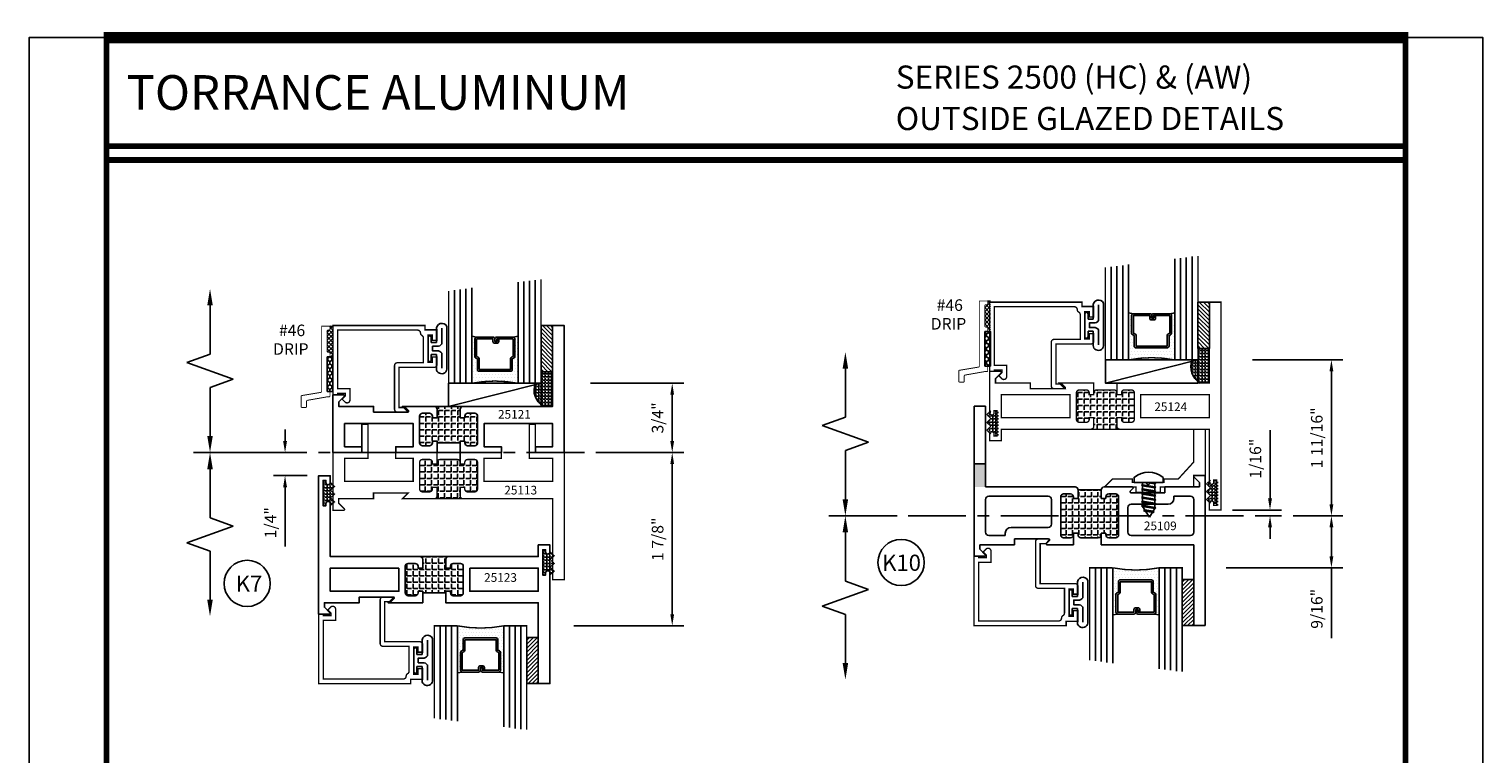
# Model space of a CAD drawing. Units: inches. Extents: x -12 to 120, y -91 to 3.
# Drawn here: x 21 to 37, y -54 to -46 of the extents above; entities that cross this region are included whole.
import ezdxf
from ezdxf.enums import TextEntityAlignment as Align

# ---------------------------------------------------------------- set-up
doc = ezdxf.new("R2010")
doc.units = ezdxf.units.IN
doc.header["$LTSCALE"] = 0.5
doc.header["$MEASUREMENT"] = 0
doc.linetypes.add('CENTER', pattern=[2, 1.25, -0.25, 0.25, -0.25])
for name, color, linetype in [('Dimensions', 3, 'Continuous'), ('FASTENERS', 13, 'Continuous'), ('GLASS', 8, 'Continuous'), ('NEOPRENE', 2, 'Continuous'), ('Object', 6, 'Continuous'), ('OBJECTS', 6, 'Continuous'), ('sealant', 1, 'Continuous'), ('Text', 4, 'Continuous'), ('THERMAL', 243, 'Continuous'), ('VINYL', 6, 'Continuous')]:
    doc.layers.add(name, color=color, linetype=linetype)
doc.styles.add('Arial', font='ARIAL.TTF')
doc.styles.add('Simplex', font='simplex.shx')
doc.dimstyles.new('Standard$0', dxfattribs={"dimtxt": 0.125, "dimasz": 0.125, "dimexe": 0.125, "dimexo": 0.125, "dimgap": 0.0625, "dimtad": 1, "dimdec": 5, "dimzin": 0, "dimdsep": 46, "dimlunit": 5, "dimtxsty": 'Simplex', "dimcen": 0, "dimadec": 1, "dimazin": 2, "dimtfac": 1, "dimtdec": 5, "dimtofl": 0, "dimtmove": 0, "dimatfit": 3, "dimfxl": 0, "dimfrac": 2, "dimtolj": 1, "dimtzin": 0, "dimlwd": -1, "dimlwe": -1, "dimarcsym": 0})
pattern_1 = [(0, (0, 0), (0, 0.06875), [0.05, -0.01875]), (90, (0, 0), (-0.06875, 4e-18), [0.05, -0.01875])]

# ---------------------------------------------------------------- blocks, each defined once
blk = doc.blocks.new('E25501')
at = {"linetype": 'Continuous', "const_width": 0.015}
blk.add_lwpolyline([(-0.665, 0.316), (-0.665, -0.156, -0.414214), (-0.696, -0.187), (-0.808, -0.187, -0.668179), (-0.815, -0.17), (-0.782, -0.137), (-0.715, -0.137), (-0.715, 0.297), (-1.094, 0.297, -0.414214), (-1.125, 0.328), (-1.125, 0.41), (-1.075, 0.41), (-1.075, 0.353), (-1.028, 0.353), (-1.028, 0.648), (-1.075, 0.648), (-1.075, 0.59), (-1.125, 0.59), (-1.125, 0.703), (-0.996, 0.703), (-0.996, 0.75), (0, 0.75), (0, 0), (-0.05, 0), (-0.05, 0.016), (-0.133, 0.016), (-0.133, -0.011), (-0.105, -0.039, -0.414214), (-0.105, -0.053), (-0.13, -0.078, -0.668179), (-0.183, -0.056), (-0.183, 0.066), (-0.05, 0.066), (-0.05, 0.7), (-0.915, 0.7, 0.414214), (-0.946, 0.669, -0.272919), (-0.962, 0.642, 0.272919), (-0.978, 0.615), (-0.978, 0.347), (-0.696, 0.347, -0.414214)], format="xyb", close=True, dxfattribs=at)
blk = doc.blocks.new('GLASS-08')
at = {"layer": 'GLASS'}
h = blk.add_hatch(dxfattribs=at)
h.set_pattern_fill('DOTS', color=256, scale=0.5, style=0)
h.set_pattern_definition([(180, (2.131317, -5.120704), (-0.015625, 0.03125), [0, -0.03125])])
h.paths.add_polyline_path([(0.678, 0.135, 0.414214), (0.697, 0.155), (0.697, 0.269), (0.713, 0.277, 0.293619), (0.725, 0.295), (0.725, 0.485, 0.414214), (0.705, 0.505), (0.759, 0.514), (0.759, 0.005, 0.094986), (0.259, 0.005), (0.259, 0.514), (0.312, 0.505, 0.414214), (0.293, 0.485), (0.293, 0.295, 0.038808), (0.293, 0.292), (0.266, 0.287, -0.03318), (0.296, 0.283, 0.128766), (0.304, 0.277), (0.32, 0.269), (0.32, 0.155, 0.414214), (0.34, 0.135)])
for p, q in [((0.821, 1.106), (0.821, 0.005)), ((0.884, 1.114), (0.884, 0.005)), ((0.946, 1.122), (0.946, 0.005)), ((0.071, 1.013), (0.071, 0.005)), ((0.134, 1.02), (0.134, 0.005)), ((0.196, 0.005), (0.196, 1.028)), ((0.259, 0.005), (0.259, 1.036)), ((0.759, 1.099), (0.759, 0.005)), ((0.312, 0.505), (0.259, 0.514)), ((0.705, 0.505), (0.759, 0.514))]:
    blk.add_line(p, q, dxfattribs=at)
at = {"layer": 'GLASS', "color": 5, "const_width": 0.015}
blk.add_lwpolyline([(1.009, 1.13), (1.009, 0.005), (0.759, 0.005, 0.094986), (0.259, 0.005), (0.009, 0.005), (0.009, 1.005)], format="xyb", dxfattribs=at)
at = {"layer": 'GLASS'}
blk.add_lwpolyline([(0.529, 0.461), (0.529, 0.485), (0.705, 0.485), (0.705, 0.295), (0.689, 0.287, 0.293619), (0.678, 0.269), (0.678, 0.155), (0.34, 0.155), (0.34, 0.269, 0.293619), (0.328, 0.287), (0.312, 0.295), (0.312, 0.485), (0.488, 0.485), (0.488, 0.457, 0.414214), (0.508, 0.437), (0.532, 0.437, 0.414214), (0.551, 0.457), (0.551, 0.482), (0.532, 0.482), (0.532, 0.457), (0.508, 0.457), (0.508, 0.485, 0.414214), (0.488, 0.505), (0.312, 0.505, 0.414214), (0.293, 0.485), (0.293, 0.295, 0.293619), (0.304, 0.277), (0.32, 0.269), (0.32, 0.155, 0.414214), (0.34, 0.135), (0.678, 0.135, 0.414214), (0.697, 0.155), (0.697, 0.269), (0.713, 0.277, 0.293619), (0.725, 0.295), (0.725, 0.485, 0.414214), (0.705, 0.505), (0.529, 0.505, 0.414214), (0.51, 0.485), (0.51, 0.461)], format="xyb", close=True, dxfattribs=at)
blk = doc.blocks.new('*D42')
at = {"color": 0}
for p, q in [((24.121, -50.31), (24.121, -50.185)), ((23.994, -50.435), (24.246, -50.435)), ((24.359, -50.685), (23.996, -50.685)), ((24.121, -50.81), (24.121, -51.453))]:
    blk.add_line(p, q, dxfattribs=at)
for points in [[(24.1, -50.31), (24.142, -50.31), (24.121, -50.435)], [(24.1, -50.81), (24.142, -50.81), (24.121, -50.685)]]:
    blk.add_solid(points, dxfattribs=at)
at = {"layer": 'Defpoints', "color": 0}
for p in [(23.869, -50.435), (24.121, -50.685), (24.484, -50.685)]:
    blk.add_point(p, dxfattribs=at)
at = {"color": 0, "insert": (23.963, -51.194), "char_height": 0.125, "attachment_point": 5, "rotation": 90, "style": 'Simplex'}
blk.add_mtext('\\A1;1/4"', dxfattribs=at)
blk = doc.blocks.new('DIM')
at = {"color": 0, "linetype": 'ByBlock'}
for p, q in [((-0.125, 0), (-0.864, 0)), ((-0.684, -0.18), (-0.684, -0.706)), ((-0.684, -1.592), (-0.684, -1.066))]:
    blk.add_line(p, q, dxfattribs=at)
for p, q in [((-0.684, -0.706), (-0.434, -0.796)), ((-0.434, -0.796), (-0.934, -0.976)), ((-0.934, -0.976), (-0.684, -1.066))]:
    blk.add_line(p, q)
for points in [[(-0.714, -0.18), (-0.654, -0.18), (-0.684, 0)], [(-0.714, -1.592), (-0.654, -1.592), (-0.684, -1.772)]]:
    blk.add_solid(points, dxfattribs=at)
at = {"layer": 'Defpoints', "color": 0, "linetype": 'ByBlock'}
blk.add_point((-0.684, -1.772), dxfattribs=at)
blk = doc.blocks.new('*D117')
at = {"color": 0}
for p, q in [((27.425, -49.685), (28.432, -49.685)), ((28.307, -49.81), (28.307, -50.31)), ((27.482, -50.435), (28.432, -50.435))]:
    blk.add_line(p, q, dxfattribs=at)
for points in [[(28.286, -49.81), (28.327, -49.81), (28.307, -49.685)], [(28.286, -50.31), (28.327, -50.31), (28.307, -50.435)]]:
    blk.add_solid(points, dxfattribs=at)
at = {"layer": 'Defpoints', "color": 0}
for p in [(27.3, -49.685), (27.357, -50.435), (28.307, -50.435)]:
    blk.add_point(p, dxfattribs=at)
at = {"color": 0, "insert": (28.149, -50.06), "char_height": 0.125, "attachment_point": 5, "rotation": 90, "style": 'Simplex'}
blk.add_mtext('\\A1;3/4"', dxfattribs=at)
blk = doc.blocks.new('*D118')
at = {"color": 0}
for p, q in [((28.307, -50.435), (28.182, -50.435)), ((28.307, -52.185), (28.307, -50.56)), ((27.242, -52.31), (28.432, -52.31))]:
    blk.add_line(p, q, dxfattribs=at)
for points in [[(28.286, -50.56), (28.327, -50.56), (28.307, -50.435)], [(28.286, -52.185), (28.327, -52.185), (28.307, -52.31)]]:
    blk.add_solid(points, dxfattribs=at)
at = {"layer": 'Defpoints', "color": 0}
for p in [(28.307, -50.435), (28.432, -50.435), (27.117, -52.31)]:
    blk.add_point(p, dxfattribs=at)
at = {"color": 0, "insert": (28.149, -51.373), "char_height": 0.125, "attachment_point": 5, "rotation": 90, "style": 'Simplex'}
blk.add_mtext('\\A1;1 7/8"', dxfattribs=at)
blk = doc.blocks.new('*D198')
at = {"color": 0}
for p, q in [((34.58, -49.432), (35.559, -49.432)), ((35.434, -49.557), (35.434, -50.995)), ((35.02, -51.12), (35.559, -51.12))]:
    blk.add_line(p, q, dxfattribs=at)
for points in [[(35.413, -49.557), (35.455, -49.557), (35.434, -49.432)], [(35.413, -50.995), (35.455, -50.995), (35.434, -51.12)]]:
    blk.add_solid(points, dxfattribs=at)
at = {"layer": 'Defpoints', "color": 0}
for p in [(34.455, -49.432), (34.895, -51.12), (35.434, -51.12)]:
    blk.add_point(p, dxfattribs=at)
at = {"color": 0, "insert": (35.276, -50.276), "char_height": 0.125, "attachment_point": 5, "rotation": 90, "style": 'Simplex'}
blk.add_mtext('\\A1;1 11/16"', dxfattribs=at)
blk = doc.blocks.new('A$C2DE366F6')
at = {"layer": 'FASTENERS'}
blk.add_lwpolyline([(0, 0.055), (0, 0), (0.314, 0), (0.314, 0.055, 0.350318)], format="xyb", close=True, dxfattribs=at)
blk = doc.blocks.new('08pphas03')
at = {"layer": 'FASTENERS'}
for p, q in [((0.018, 0), (-0.066, -0.014)), ((-0.066, 0), (-0.066, -0.001)), ((-0.058, 0), (-0.066, -0.001)), ((0.066, 0), (0.066, -0.024)), ((-0.077, -0.008), (-0.066, -0.001)), ((-0.077, -0.008), (-0.066, -0.014)), ((-0.077, -0.052), (-0.066, -0.046)), ((-0.077, -0.052), (-0.066, -0.059)), ((-0.077, -0.097), (-0.066, -0.091)), ((-0.077, -0.097), (-0.066, -0.104)), ((-0.077, -0.142), (-0.066, -0.136)), ((-0.077, -0.142), (-0.066, -0.148)), ((-0.066, -0.014), (-0.066, -0.046)), ((0.066, -0.024), (-0.066, -0.046)), ((0.066, -0.037), (-0.066, -0.059)), ((-0.066, -0.059), (-0.066, -0.091)), ((0.066, -0.068), (-0.066, -0.091)), ((0.066, -0.081), (-0.066, -0.104)), ((-0.066, -0.104), (-0.066, -0.136)), ((0.066, -0.113), (-0.066, -0.136)), ((0.066, -0.126), (-0.066, -0.148)), ((-0.066, -0.148), (-0.066, -0.18)), ((0.077, -0.03), (0.066, -0.024)), ((0.077, -0.03), (0.066, -0.037)), ((0.066, -0.037), (0.066, -0.068)), ((0.077, -0.075), (0.066, -0.068)), ((0.077, -0.075), (0.066, -0.081)), ((0.066, -0.081), (0.066, -0.113)), ((0.077, -0.12), (0.066, -0.113)), ((0.077, -0.12), (0.066, -0.126)), ((0.066, -0.126), (0.066, -0.158)), ((-0.077, -0.187), (-0.066, -0.18)), ((-0.077, -0.187), (-0.066, -0.193)), ((-0.077, -0.231), (-0.066, -0.225)), ((-0.077, -0.231), (-0.066, -0.238)), ((-0.077, -0.276), (-0.066, -0.27)), ((-0.077, -0.276), (-0.066, -0.283)), ((0.066, -0.158), (-0.066, -0.18)), ((0.066, -0.171), (-0.066, -0.193)), ((-0.066, -0.193), (-0.066, -0.225)), ((0.066, -0.203), (-0.066, -0.225)), ((0.066, -0.216), (-0.066, -0.238)), ((-0.066, -0.238), (-0.066, -0.27)), ((0.066, -0.247), (-0.066, -0.27)), ((0.066, -0.26), (-0.066, -0.283)), ((-0.048, -0.312), (-0.066, -0.283)), ((-0.059, -0.318), (-0.048, -0.312)), ((0.043, -0.296), (-0.048, -0.312)), ((0.043, -0.309), (-0.048, -0.324)), ((-0.009, -0.375), (0.033, -0.311)), ((0.043, -0.296), (0.066, -0.26)), ((0.054, -0.303), (0.043, -0.296)), ((0.054, -0.303), (0.043, -0.309)), ((0.077, -0.164), (0.066, -0.158)), ((0.077, -0.164), (0.066, -0.171)), ((0.066, -0.171), (0.066, -0.203)), ((0.077, -0.209), (0.066, -0.203)), ((0.077, -0.209), (0.066, -0.216)), ((0.066, -0.216), (0.066, -0.247)), ((0.077, -0.254), (0.066, -0.247)), ((0.077, -0.254), (0.066, -0.26)), ((-0.059, -0.318), (-0.048, -0.324)), ((-0.009, -0.375), (-0.041, -0.323))]:
    blk.add_line(p, q, dxfattribs=at)
blk.add_blockref('A$C2DE366F6', (-0.157, 0))
blk = doc.blocks.new('*D197')
at = {"color": 0}
for p, q in [((34.77, -50.932), (34.77, -50.194)), ((34.365, -51.057), (34.895, -51.057)), ((34.608, -51.12), (34.895, -51.12)), ((34.77, -51.245), (34.77, -51.37))]:
    blk.add_line(p, q, dxfattribs=at)
for points in [[(34.749, -50.932), (34.791, -50.932), (34.77, -51.057)], [(34.749, -51.245), (34.791, -51.245), (34.77, -51.12)]]:
    blk.add_solid(points, dxfattribs=at)
at = {"layer": 'Defpoints', "color": 0}
for p in [(34.24, -51.057), (34.77, -51.057), (34.483, -51.12)]:
    blk.add_point(p, dxfattribs=at)
at = {"color": 0, "insert": (34.612, -50.501), "char_height": 0.125, "attachment_point": 5, "rotation": 90, "style": 'Simplex'}
blk.add_mtext('\\A1;1/16"', dxfattribs=at)
blk = doc.blocks.new('sheet')
at = {"linetype": 'Continuous'}
for points, const_width in [([(0.4188, 10.5226), (0.4188, -0.0309)], 0.0309), ([(7.4402, -0.0309), (7.4402, 10.5226)], 0.0309), ([(7.4557, 10.4916), (0.4033, 10.4916)], 0.0619), ([(7.4402, 9.9037), (0.4188, 9.9037)], 0.0309), ([(7.4402, 9.8294), (0.4188, 9.8294)], 0.0309)]:
    blk.add_lwpolyline(points, dxfattribs=dict(at, const_width=const_width))
at = {"layer": 'Defpoints'}
blk.add_lwpolyline([(0, 0), (0, 10.4916), (7.8594, 10.4916), (7.8594, 0)], close=True, dxfattribs=at)
blk = doc.blocks.new('T25121')
at = {"layer": 'THERMAL'}
h = blk.add_hatch(dxfattribs=at)
h.set_pattern_fill('ANGLE', color=256, scale=0.25, style=0)
h.set_pattern_definition(pattern_1)
h.paths.add_polyline_path([(1.375, -0.375), (1.425, -0.375), (1.425, -0.394, 0.414214), (1.456, -0.425), (1.532, -0.425, 0.414214), (1.563, -0.394), (1.563, -0.105, 0.414214), (1.532, -0.074), (1.456, -0.074, 0.414214), (1.425, -0.105), (1.425, -0.124), (1.375, -0.124), (1.375, -0.105), (1.125, -0.105), (1.125, -0.124), (1.075, -0.124), (1.075, -0.105, 0.414214), (1.044, -0.074), (0.968, -0.074, 0.414214), (0.937, -0.105), (0.937, -0.394, 0.414214), (0.968, -0.425), (1.044, -0.425, 0.414214), (1.075, -0.394), (1.075, -0.375), (1.125, -0.375), (1.125, -0.469, -0.414214), (1.094, -0.5), (1.406, -0.5, -0.414214), (1.375, -0.469)])
blk.add_lwpolyline([(1.125, -0.105), (1.125, -0.124), (1.075, -0.124), (1.075, -0.105, 0.414214), (1.044, -0.074), (0.968, -0.074, 0.414214), (0.937, -0.105), (0.937, -0.394, 0.414214), (0.968, -0.425), (1.044, -0.425, 0.414214), (1.075, -0.394), (1.075, -0.375), (1.125, -0.375), (1.125, -0.469, -0.414214), (1.094, -0.5), (0.75, -0.5), (0.812, -0.438), (0.438, -0.438), (0.438, -0.5), (0.062, -0.5), (0.062, -0.548), (0.122, -0.608, -0.668179), (0.115, -0.625), (0, -0.625), (0, 0), (0.312, 0), (0.312, -0.063), (0.125, -0.063), (0.125, -0.313), (0.867, -0.313), (0.867, -0.063), (0.679, -0.063), (0.679, 0), (1.125, 0), (1.125, -0.105, -0.414214), (1.125, -0.105), (1.375, -0.105, -0.414214), (1.375, -0.105), (1.375, 0), (1.821, 0), (1.821, -0.063), (1.633, -0.063), (1.633, -0.313), (2.375, -0.313), (2.375, -0.28), (2.375, -0.063), (2.188, -0.063), (2.188, 0), (2.5, 0), (2.5, -1.375), (2.375, -1.375), (2.375, -0.5), (1.406, -0.5, -0.414214), (1.375, -0.469), (1.375, -0.375), (1.425, -0.375), (1.425, -0.394, 0.414214), (1.456, -0.425), (1.532, -0.425, 0.414214), (1.563, -0.394), (1.563, -0.105, 0.414214), (1.532, -0.074), (1.456, -0.074, 0.414214), (1.425, -0.105), (1.425, -0.124), (1.375, -0.124), (1.375, -0.105)], format="xyb", close=True)
blk.add_line((1.094, -0.5), (1.406, -0.5), dxfattribs=at)
blk = doc.blocks.new('T25113')
at = {"layer": 'THERMAL', "linetype": 'Continuous'}
h = blk.add_hatch(dxfattribs=at)
h.set_pattern_fill('ANGLE', color=256, scale=0.01, style=0)
h.set_pattern_definition([(0, (85.49559, -55.53408), (0, 0.06985), [0.0508, -0.01905]), (90, (85.49559, -55.53408), (-0.06985, 4e-18), [0.0508, -0.01905])])
h.paths.add_polyline_path([(1.125, -0.375), (1.125, -0.469, -0.414214), (1.094, -0.5), (1.406, -0.5, -0.414214), (1.375, -0.469), (1.375, -0.375), (1.425, -0.375), (1.425, -0.394, 0.414214), (1.456, -0.425), (1.532, -0.425, 0.414214), (1.563, -0.394), (1.563, -0.106, 0.414214), (1.532, -0.075), (1.456, -0.075, 0.414214), (1.425, -0.106), (1.425, -0.125), (1.375, -0.125), (1.375, -0.106, 0.414214), (1.344, -0.075), (1.156, -0.075, 0.414214), (1.125, -0.106), (1.125, -0.125), (1.075, -0.125), (1.075, -0.106, 0.414214), (1.044, -0.075), (0.968, -0.075, 0.414214), (0.937, -0.106), (0.937, -0.394, 0.414214), (0.968, -0.425), (1.044, -0.425, 0.414214), (1.075, -0.394), (1.075, -0.375)])
at = {"const_width": 0.015}
blk.add_lwpolyline([(1.125, -0.125), (1.125, 0), (0.679, 0), (0.679, -0.062), (0.867, -0.062), (0.867, -0.312), (0.125, -0.312), (0.125, -0.28), (0.125, -0.062), (0.377, -0.062), (0.377, 0.307), (0.312, 0.307), (0.312, 0), (0, 0), (0, -1.375), (0.125, -1.375), (0.125, -0.5), (1.094, -0.5, 0.414214), (1.125, -0.469), (1.125, -0.375), (1.075, -0.375), (1.075, -0.394, -0.414214), (1.044, -0.425), (0.968, -0.425, -0.414214), (0.937, -0.394), (0.937, -0.106, -0.414214), (0.968, -0.075), (1.044, -0.075, -0.414214), (1.075, -0.106), (1.075, -0.125), (1.125, -0.125), (1.125, -0.106, -0.414214), (1.156, -0.075), (1.344, -0.075, -0.414214), (1.375, -0.106), (1.375, -0.125), (1.425, -0.125), (1.425, -0.106, -0.414214), (1.456, -0.075), (1.532, -0.075, -0.414214), (1.563, -0.106), (1.563, -0.394, -0.414214), (1.532, -0.425), (1.456, -0.425, -0.414214), (1.425, -0.394), (1.425, -0.375), (1.375, -0.375), (1.375, -0.469, 0.414214), (1.406, -0.5), (1.75, -0.5), (1.688, -0.437), (2.062, -0.437), (2.062, -0.5), (2.438, -0.5), (2.438, -0.548), (2.378, -0.608, 0.668179), (2.385, -0.625), (2.5, -0.625), (2.5, 0), (2.188, 0), (2.188, 0.307), (2.123, 0.307), (2.123, -0.062), (2.375, -0.062), (2.375, -0.312), (1.633, -0.312), (1.633, -0.062), (1.821, -0.062), (1.821, 0), (1.375, 0), (1.375, -0.125)], format="xyb", dxfattribs=at)
at = {"layer": 'THERMAL', "linetype": 'Continuous', "const_width": 0.015}
blk.add_lwpolyline([(1.094, -0.5), (1.406, -0.5)], dxfattribs=at)
blk = doc.blocks.new('drip-46')
at = {"layer": 'sealant'}
h = blk.add_hatch(dxfattribs=at)
h.set_pattern_fill('ANSI37', color=256, scale=0.25, style=0)
h.set_pattern_definition([(45, (19.04934, -1.40379), (-0.022097087, 0.022097087), []), (135, (19.04934, -1.40379), (-0.022097087, -0.022097087), [])])
h.paths.add_polyline_path([(-0.065, -0.279, 0.414214), (-0.055, -0.289), (-0.045, -0.289, -0.414214), (-0.035, -0.299), (-0.035, -0.329, -0.247844), (-0.039, -0.337), (-0.003, -0.337), (-0.003, -0.007, -0.174482), (-0.035, -0.007), (-0.035, -0.037, -0.414214), (-0.045, -0.047), (-0.055, -0.047, 0.414214), (-0.065, -0.057)])
at = {"layer": 'VINYL', "linetype": 'Continuous'}
h = blk.add_hatch(dxfattribs=at)
h.set_pattern_fill('HONEY', color=256, scale=0.2, angle=90, style=0)
h.set_pattern_definition([(90, (12.177149, -6.125855), (-0.021650635, 0.0375), [0.025, -0.05]), (210, (12.177149, -6.125855), (-0.021650635, -0.0375), [0.025, -0.05]), (150, (12.177149, -6.125855), (-0.04330127, 8e-11), [-0.05, 0.025])])
h.paths.add_polyline_path([(-0.065, -0.712), (-0.003, -0.712), (-0.003, -0.337), (-0.065, -0.337)])
at = {"layer": 'Object', "const_width": 0.01}
blk.add_lwpolyline([(-0.035, -0.761, -0.414214), (-0.045, -0.771), (-0.063, -0.771, 0.109079), (-0.067, -0.771), (-0.282, -0.809, 0.291944), (-0.288, -0.818), (-0.288, -0.875, -0.414214), (-0.298, -0.885), (-0.338, -0.885, -0.414214), (-0.348, -0.875), (-0.348, -0.766, -0.291944), (-0.342, -0.757), (-0.131, -0.722, 0.291944), (-0.125, -0.712), (-0.125, -0.007), (-0.035, -0.007), (-0.035, -0.037, -0.414214), (-0.045, -0.047), (-0.055, -0.047, 0.414214), (-0.065, -0.057), (-0.065, -0.279, 0.414214), (-0.055, -0.289), (-0.045, -0.289, -0.414214), (-0.035, -0.299), (-0.035, -0.329, -0.414214), (-0.045, -0.339), (-0.055, -0.339, 0.414214), (-0.065, -0.349), (-0.065, -0.701, 0.414214), (-0.055, -0.711), (-0.045, -0.711, -0.414214), (-0.035, -0.721)], format="xyb", close=True, dxfattribs=at)
at = {"layer": 'sealant'}
blk.add_arc((-0.019, 0.038), 0.048, 250.2051, 289.7949, dxfattribs=at)
at = {"layer": 'VINYL', "linetype": 'Continuous'}
for p, q in [((-0.003, -0.337), (-0.065, -0.337)), ((-0.065, -0.337), (-0.065, -0.712)), ((-0.003, -0.337), (-0.003, -0.712)), ((-0.003, -0.712), (-0.065, -0.712))]:
    blk.add_line(p, q, dxfattribs=at)
at = {"layer": 'Text', "style": 'Simplex'}
for s, p in [('#46', (-0.303, -0.114)), ('DRIP', (-0.267, -0.316))]:
    blk.add_text(s, height=0.125, dxfattribs=at).set_placement(p, align=Align.RIGHT)
blk = doc.blocks.new('E25102M')
at = {"const_width": 0.015}
blk.add_lwpolyline([(-0.485, -0.125), (-0.485, -0.185), (-0.75, -0.185), (-0.75, -0.125), (-1.09, -0.125), (-1.005, -0.04), (-0.788, -0.04), (-0.788, -0.076), (-0.644, -0.076), (-0.617, -0.103), (-0.59, -0.076), (-0.447, -0.076), (-0.447, -0.04), (-0.293, -0.04), (-0.125, 0.144), (-0.125, 0.5), (0, 0.5), (0, 0), (-0.125, 0), (-0.125, -0.125)], close=True, dxfattribs=at)
blk = doc.blocks.new('T25123')
at = {"layer": 'THERMAL'}
h = blk.add_hatch(dxfattribs=at)
h.set_pattern_fill('ANGLE', color=256, scale=0.25, style=0)
h.set_pattern_definition(pattern_1)
h.paths.add_polyline_path([(-1.545, 0.125), (-1.595, 0.125), (-1.595, 0.144, 0.414214), (-1.626, 0.175), (-1.702, 0.175, 0.414214), (-1.733, 0.144), (-1.733, -0.144, 0.414214), (-1.702, -0.175), (-1.626, -0.175, 0.414214), (-1.595, -0.144), (-1.595, -0.125), (-1.545, -0.125), (-1.545, -0.144), (-1.295, -0.144), (-1.295, -0.125), (-1.245, -0.125), (-1.245, -0.144, 0.414214), (-1.214, -0.175), (-1.138, -0.175, 0.414214), (-1.107, -0.144), (-1.107, 0.144, 0.414214), (-1.138, 0.175), (-1.214, 0.175, 0.414214), (-1.245, 0.144), (-1.245, 0.125), (-1.295, 0.125), (-1.295, 0.219, -0.414214), (-1.264, 0.25), (-1.576, 0.25, -0.414214), (-1.545, 0.219)])
blk.add_lwpolyline([(-1.295, -0.144), (-1.295, -0.25), (-0.295, -0.25), (-0.295, -1.125), (-0.17, -1.125), (-0.17, 0.073, 1), (-0.217, 0.073), (-0.217, 0.049), (-0.248, 0.049), (-0.248, 0.324), (-0.217, 0.324), (-0.217, 0.3, 1), (-0.17, 0.3), (-0.17, 0.375), (-0.295, 0.375), (-0.295, 0.25), (-1.264, 0.25, 0.414214), (-1.295, 0.219), (-1.295, 0.125), (-1.245, 0.125), (-1.245, 0.144, -0.414214), (-1.214, 0.175), (-1.138, 0.175, -0.414214), (-1.107, 0.144), (-1.107, -0.144, -0.414214), (-1.138, -0.175), (-1.214, -0.175, -0.414214), (-1.245, -0.144), (-1.245, -0.125), (-1.295, -0.125), (-1.295, -0.144, -0.414214), (-1.295, -0.144), (-1.545, -0.144, -0.414214), (-1.545, -0.144), (-1.545, -0.25), (-1.92, -0.25), (-1.857, -0.188), (-2.232, -0.188), (-2.232, -0.25), (-2.608, -0.25), (-2.608, -0.298), (-2.548, -0.358, -0.668179), (-2.555, -0.375), (-2.67, -0.375), (-2.67, 1.125), (-2.545, 1.125), (-2.545, 1.05, -1), (-2.592, 1.05), (-2.592, 1.074), (-2.623, 1.074), (-2.623, 0.799), (-2.592, 0.799), (-2.592, 0.823, -1), (-2.545, 0.823), (-2.545, 0.25), (-1.576, 0.25, -0.414214), (-1.545, 0.219), (-1.545, 0.125), (-1.595, 0.125), (-1.595, 0.144, 0.414214), (-1.626, 0.175), (-1.702, 0.175, 0.414214), (-1.733, 0.144), (-1.733, -0.144, 0.414214), (-1.702, -0.175), (-1.626, -0.175, 0.414214), (-1.595, -0.144), (-1.595, -0.125), (-1.545, -0.125), (-1.545, -0.144)], format="xyb", close=True)
for points in [[(-1.803, 0.125), (-2.545, 0.125), (-2.545, -0.125), (-1.803, -0.125)], [(-1.037, 0.125), (-0.295, 0.125), (-0.295, -0.125), (-1.037, -0.125)]]:
    blk.add_lwpolyline(points, close=True)
blk.add_line((-1.576, 0.25), (-1.264, 0.25), dxfattribs=at)
blk = doc.blocks.new('A$C2E7F068B')
h = blk.add_hatch()
h.set_pattern_fill('ANGLE', color=256, scale=0.125, style=0)
h.set_pattern_definition([(0, (-8.087645, -24.86601), (0, 0.034375), [0.025, -0.009375]), (90, (-8.087645, -24.86601), (-0.034375, 2e-18), [0.025, -0.009375])])
h.paths.add_polyline_path([(0.126, 0.211), (0.081, 0.253, -0.414214), (0.056, 0.228, -0.414214), (0.031, 0.253), (0.031, 0.275), (0, 0.275), (0, 0), (0.031, 0), (0.031, 0.023, -0.414214), (0.056, 0.048, -0.414214), (0.081, 0.023), (0.081, 0.001), (0.126, 0.043), (0.081, 0.085), (0.126, 0.127), (0.081, 0.169)])
for p, q in [((0.081, 0.253), (0.126, 0.211)), ((0.081, 0.169), (0.126, 0.211)), ((0.081, 0.169), (0.126, 0.127)), ((0.081, 0.085), (0.126, 0.127)), ((0.081, 0.085), (0.126, 0.043)), ((0.081, 0.001), (0.126, 0.043))]:
    blk.add_line(p, q)
blk = doc.blocks.new('T25124')
at = {"layer": 'THERMAL'}
h = blk.add_hatch(dxfattribs=at)
h.set_pattern_fill('ANGLE', color=256, scale=0.25, style=0)
h.set_pattern_definition([(0, (150.1871, -25.28832), (0, 0.06875), [0.05, -0.01875]), (90, (150.1871, -25.28832), (-0.06875, 4e-18), [0.05, -0.01875])])
h.paths.add_polyline_path([(1.545, 0.125), (1.545, 0.219, -0.414214), (1.576, 0.25), (1.264, 0.25, -0.414214), (1.295, 0.219), (1.295, 0.125), (1.245, 0.125), (1.245, 0.144, 0.414214), (1.214, 0.175), (1.138, 0.175, 0.414214), (1.107, 0.144), (1.107, -0.144, 0.414214), (1.138, -0.175), (1.214, -0.175, 0.414214), (1.245, -0.144), (1.245, -0.125), (1.295, -0.125), (1.295, -0.144, 0.414214), (1.326, -0.175), (1.514, -0.175, 0.414214), (1.545, -0.144), (1.545, -0.125), (1.595, -0.125), (1.595, -0.144, 0.414214), (1.626, -0.175), (1.702, -0.175, 0.414214), (1.733, -0.144), (1.733, 0.144, 0.414214), (1.702, 0.175), (1.626, 0.175, 0.414214), (1.595, 0.144), (1.595, 0.125)])
at = {"const_width": 0.015}
blk.add_lwpolyline([(1.295, -0.144), (1.295, -0.25), (0.92, -0.25), (0.982, -0.188), (0.608, -0.188), (0.608, -0.25), (0.232, -0.25), (0.232, -0.298), (0.292, -0.358, -0.668179), (0.285, -0.375), (0.17, -0.375), (0.17, 0.073, -1), (0.217, 0.073), (0.217, 0.049), (0.248, 0.049), (0.248, 0.324), (0.217, 0.324), (0.217, 0.3, -1), (0.17, 0.3), (0.17, 0.375), (0.295, 0.375), (0.295, 0.25), (1.264, 0.25, -0.414214), (1.295, 0.219), (1.295, 0.125), (1.245, 0.125), (1.245, 0.144, 0.414214), (1.214, 0.175), (1.138, 0.175, 0.414214), (1.107, 0.144), (1.107, -0.144, 0.414214), (1.138, -0.175), (1.214, -0.175, 0.414214), (1.245, -0.144), (1.245, -0.125), (1.295, -0.125), (1.295, -0.144, 0.414214), (1.326, -0.175), (1.514, -0.175, 0.414214), (1.545, -0.144), (1.545, -0.125), (1.595, -0.125), (1.595, -0.144, 0.414214), (1.626, -0.175), (1.702, -0.175, 0.414214), (1.733, -0.144), (1.733, 0.144, 0.414214), (1.702, 0.175), (1.626, 0.175, 0.414214), (1.595, 0.144), (1.595, 0.125), (1.545, 0.125), (1.545, 0.219, -0.414214), (1.576, 0.25), (2.545, 0.25), (2.545, 0.823, -1), (2.592, 0.823), (2.592, 0.799), (2.623, 0.799), (2.623, 1.074), (2.592, 1.074), (2.592, 1.05, -1), (2.545, 1.05), (2.545, 1.125), (2.67, 1.125), (2.67, -1.125), (2.545, -1.125), (2.545, -0.25), (1.545, -0.25), (1.545, -0.144)], format="xyb", dxfattribs=at)
for points in [[(1.037, -0.125), (1.037, 0.125), (0.295, 0.125), (0.295, -0.125)], [(1.803, -0.125), (1.803, 0.125), (2.545, 0.125), (2.545, -0.125)]]:
    blk.add_lwpolyline(points, close=True, dxfattribs=at)
at = {"layer": 'THERMAL', "const_width": 0.015}
blk.add_lwpolyline([(1.264, 0.25), (1.576, 0.25)], dxfattribs=at)
blk = doc.blocks.new('*D269')
at = {"color": 0}
for p, q in [((35.02, -51.12), (35.559, -51.12)), ((35.434, -51.245), (35.434, -51.557)), ((34.296, -51.682), (35.559, -51.682)), ((35.434, -51.682), (35.434, -52.444))]:
    blk.add_line(p, q, dxfattribs=at)
for points in [[(35.413, -51.245), (35.455, -51.245), (35.434, -51.12)], [(35.413, -51.557), (35.455, -51.557), (35.434, -51.682)]]:
    blk.add_solid(points, dxfattribs=at)
at = {"layer": 'Defpoints', "color": 0}
for p in [(34.895, -51.12), (34.171, -51.682), (35.434, -51.682)]:
    blk.add_point(p, dxfattribs=at)
at = {"color": 0, "insert": (35.276, -52.126), "char_height": 0.125, "attachment_point": 5, "rotation": 90, "style": 'Simplex'}
blk.add_mtext('\\A1;9/16"', dxfattribs=at)
blk = doc.blocks.new('A$C604E605C')
at = {"layer": 'THERMAL'}
h = blk.add_hatch(dxfattribs=at)
h.set_pattern_fill('ANGLE', color=256, scale=0.25, style=0)
h.set_pattern_definition([(0, (37.56031, 55.65043), (0, 0.06875), [0.05, -0.01875]), (90, (37.56031, 55.65043), (-0.06875, 4e-18), [0.05, -0.01875])])
h.paths.add_polyline_path([(1.125, 1), (1.125, 0.981, 0.414214), (1.156, 0.95), (1.344, 0.95, 0.414214), (1.375, 0.981), (1.375, 1), (1.425, 1), (1.425, 0.981, 0.414214), (1.456, 0.95), (1.532, 0.95, 0.414214), (1.563, 0.981), (1.563, 1.394, 0.414214), (1.532, 1.425), (1.456, 1.425, 0.414214), (1.425, 1.394), (1.425, 1.375), (1.375, 1.375), (1.375, 1.469), (1.125, 1.469), (1.125, 1.375), (1.075, 1.375), (1.075, 1.394, 0.414214), (1.044, 1.425), (0.968, 1.425, 0.414214), (0.937, 1.394), (0.937, 0.981, 0.414214), (0.968, 0.95), (1.044, 0.95, 0.414214), (1.075, 0.981), (1.075, 1)])
at = {"color": 6}
blk.add_line((1.125, 1.469), (1.375, 1.469), dxfattribs=at)
at = {"layer": 'OBJECTS'}
for p, q in [((2.5, 2.375), (2.375, 2.375)), ((2.375, 2.375), (2.375, 1.5)), ((2.5, 0.75), (2.5, 2.375)), ((0, 1.625), (0, 0)), ((0.115, 1.625), (0, 1.625)), ((0.062, 1.548), (0.122, 1.608)), ((0.062, 1.5), (0.062, 1.548)), ((0.438, 1.5), (0.062, 1.5)), ((0.438, 1.437), (0.438, 1.5)), ((0.803, 1.437), (0.438, 1.437)), ((0.782, 1.483), (0.81, 1.455)), ((1.094, 1.5), (0.789, 1.5)), ((0.968, 1.425), (1.044, 1.425)), ((1.125, 1.375), (1.125, 1.469)), ((1.375, 1.469), (1.375, 1.375)), ((2.375, 1.5), (1.406, 1.5)), ((1.456, 1.425), (1.532, 1.425)), ((0.125, 1.01), (0.125, 1.365)), ((0.16, 1.4), (0.338, 1.4)), ((0.338, 1.4), (0.338, 1.375)), ((0.401, 1.312), (0.802, 1.312)), ((0.837, 1.277), (0.837, 1.01)), ((0.937, 0.981), (0.937, 1.394)), ((1.075, 1.394), (1.075, 1.375)), ((1.075, 1.375), (1.125, 1.375)), ((1.375, 1.375), (1.425, 1.375)), ((1.425, 1.375), (1.425, 1.394)), ((1.563, 1.394), (1.563, 0.981)), ((1.663, 1.097), (1.663, 1.365)), ((1.698, 1.4), (2.34, 1.4)), ((2.375, 1.365), (2.375, 1.01)), ((0.802, 0.975), (0.16, 0.975)), ((1.044, 0.95), (0.968, 0.95)), ((1.075, 1), (1.075, 0.981)), ((1.125, 1), (1.075, 1)), ((1.125, 0.875), (1.125, 1)), ((1.344, 0.95), (1.156, 0.95)), ((1.425, 1), (1.375, 1)), ((1.375, 1), (1.375, 0.981)), ((1.425, 0.875), (1.425, 1)), ((1.532, 0.95), (1.456, 0.95)), ((2.1, 1.062), (1.698, 1.062)), ((2.162, 0.975), (2.162, 1)), ((2.34, 0.975), (2.162, 0.975)), ((0.125, 0.875), (1.125, 0.875)), ((0.125, 0), (0.125, 0.875)), ((1.425, 0.875), (1.711, 0.875)), ((1.718, 0.892), (1.69, 0.92)), ((1.697, 0.937), (2.062, 0.937)), ((2.062, 0.937), (2.062, 0.875)), ((2.062, 0.875), (2.438, 0.875)), ((2.438, 0.827), (2.378, 0.767)), ((2.438, 0.875), (2.438, 0.827)), ((2.385, 0.75), (2.5, 0.75)), ((0, 0), (0.125, 0))]:
    blk.add_line(p, q, dxfattribs=at)
for centre, radius, start, end in [((0.115, 1.615), 0.01, 315, 90), ((0.789, 1.49), 0.01, 90, 224.7699), ((0.803, 1.447), 0.01, 270, 44.7699), ((0.968, 1.394), 0.031, 90, 180), ((1.044, 1.394), 0.031, 0, 90), ((1.094, 1.469), 0.031, 0, 90), ((1.406, 1.469), 0.031, 90, 180), ((1.456, 1.394), 0.031, 90, 180), ((1.532, 1.394), 0.031, 0, 90), ((0.16, 1.365), 0.035, 90, 180), ((0.401, 1.375), 0.0625, 180, 270), ((0.802, 1.277), 0.035, 0, 90), ((1.698, 1.365), 0.035, 90, 180), ((2.34, 1.365), 0.035, 0, 90), ((0.16, 1.01), 0.035, 180, 270), ((0.802, 1.01), 0.035, 270, 0), ((0.968, 0.981), 0.031, 180, 270), ((1.044, 0.981), 0.031, 270, 0), ((1.156, 0.981), 0.031, 180, 270), ((1.344, 0.981), 0.031, 270, 0), ((1.456, 0.981), 0.031, 180, 270), ((1.532, 0.981), 0.031, 270, 360), ((1.698, 1.097), 0.035, 180, 270), ((2.1, 1), 0.0625, 0, 90), ((2.34, 1.01), 0.035, 270, 0), ((1.697, 0.927), 0.01, 90, 224.7699), ((1.711, 0.885), 0.01, 270, 44.7699), ((2.385, 0.76), 0.01, 135, 270)]:
    blk.add_arc(centre, radius, start, end, dxfattribs=at)
blk = doc.blocks.new('A$C53E67020')
at = {"layer": 'VINYL'}
for p, q in [((0, 0.049), (0, 0.51)), ((0.112, 0.475), (0.112, 0.337)), ((0.112, 0.337), (0.169, 0.337)), ((0.169, 0.337), (0.169, 0.394)), ((0.204, 0.394), (0.204, 0.149)), ((0.169, 0.207), (0.112, 0.207)), ((0.112, 0.207), (0.112, 0.069)), ((0.169, 0.149), (0.169, 0.207)), ((0.112, 0.069), (0.112, 0.069))]:
    blk.add_line(p, q, dxfattribs=at)
blk.add_lwpolyline([(0.054, 0.492), (0.054, 0.322, 0.251638), (0.106, 0.297), (0.154, 0.297), (0.154, 0.247), (0.106, 0.247, 0.251638), (0.054, 0.222), (0.054, 0.059)], format="xyb", dxfattribs=at)
for centre, radius, start, end in [((0.054, 0.485), 0.0595, 350.012, 155.1398), ((0.186, 0.394), 0.0175, 0, 180), ((0.057, 0.057), 0.0572, 188.6641, 11.5451), ((0.186, 0.149), 0.0175, 180, 0)]:
    blk.add_arc(centre, radius, start, end, dxfattribs=at)

msp = doc.modelspace()

# ---------------------------------------------------------------- hatches: boundary and pattern name
h = msp.add_hatch()
h.set_pattern_fill('ANSI31', color=256, scale=0.25, style=0)
h.set_pattern_definition([(315, (26.60152, -39.85688), (-0.02209709, -0.02209709), [])])
h.paths.add_polyline_path([(33.989842, -49.307243), (34.114842, -49.307243), (34.114842, -48.807243), (33.989842, -48.807243)])
h = msp.add_hatch()
h.set_pattern_fill('ANSI31', color=256, scale=0.25, style=0)
h.set_pattern_definition([(315, (19.500822, -40.109776), (-0.02209709, -0.02209709), [])])
h.paths.add_polyline_path([(26.889143, -49.06014), (27.014143, -49.06014), (27.014143, -49.56014), (26.889143, -49.56014)])
h = msp.add_hatch()
h.set_pattern_fill('ANGLE', color=256, scale=0.125, style=0)
h.set_pattern_definition([(180, (141.834804, -23.204744), (0, 0.034375), [0.025, -0.009375]), (90, (141.834804, -23.204744), (0.034375, 2e-18), [0.025, -0.009375])])
h.paths.add_polyline_path([(33.927341, -49.432243), (33.989842, -49.432243), (33.989842, -49.307243), (34.114842, -49.307243), (34.114842, -49.682243), (34.011326, -49.682243, -0.356152348)])
h = msp.add_hatch()
h.set_pattern_fill('ANGLE', color=256, scale=0.125, style=0)
h.set_pattern_definition([(180, (134.734105, -23.45764), (0, 0.034375), [0.025, -0.009375]), (90, (134.734105, -23.45764), (0.034375, 2e-18), [0.025, -0.009375])])
h.paths.add_polyline_path([(26.826643, -49.68514), (26.889144, -49.68514), (26.889144, -49.56014), (27.014143, -49.56014), (27.014143, -49.93514), (26.910628, -49.93514, -0.356152348)])
msp.add_hatch(color=256).paths.add_polyline_path([(31.694842, -50.557243), (31.569842, -50.557243), (31.569842, -50.807243), (31.694842, -50.807243)])
h = msp.add_hatch()
h.set_pattern_fill('ANSI31', color=256, scale=0.25, angle=360, style=0)
h.set_pattern_definition([(45, (26.43152, -61.257607), (-0.02209709, 0.02209709), [])])
h.paths.add_polyline_path([(33.819842, -51.807243), (33.944842, -51.807243), (33.944842, -52.307243), (33.819842, -52.307243)])
h = msp.add_hatch()
h.set_pattern_fill('ANSI31', color=256, scale=0.25, angle=180, style=0)
h.set_pattern_definition([(45, (19.345822, -61.885503), (-0.02209709, 0.02209709), [])])
h.paths.add_polyline_path([(26.734143, -52.43514), (26.859143, -52.43514), (26.859143, -52.93514), (26.734143, -52.93514)])
at = {"layer": 'NEOPRENE'}
h = msp.add_hatch(dxfattribs=at)
h.set_pattern_fill('ANGLE', color=256, scale=0.125, angle=180, style=0)
h.set_pattern_definition([(180, (-79.547245, -58.241153), (4e-18, 0.034375), [0.025, -0.009375]), (90, (-79.547245, -58.241153), (0.034375, -2e-18), [0.025, -0.009375])])
edge = h.paths.add_edge_path()
edge.add_arc((24.585643, -50.760402), 0.0235, 180, 360)
edge.add_line((24.609143, -50.760402), (24.609143, -50.756109))
edge.add_line((24.609143, -50.756109), (24.657143, -50.800803))
edge.add_line((24.657143, -50.800803), (24.612143, -50.842703))
edge.add_line((24.612143, -50.842703), (24.657143, -50.884604))
edge.add_line((24.657143, -50.884604), (24.612143, -50.926504))
edge.add_line((24.612143, -50.926504), (24.657143, -50.968404))
edge.add_line((24.657143, -50.968404), (24.609143, -51.013098))
edge.add_line((24.609143, -51.013098), (24.609143, -50.987402))
edge.add_arc((24.585643, -50.987402), 0.0235, 0, 180)
edge.add_line((24.562143, -50.987402), (24.562143, -51.011402))
edge.add_line((24.562143, -51.011402), (24.531132, -51.011402))
edge.add_line((24.531132, -51.011402), (24.531132, -50.736402))
edge.add_line((24.531132, -50.736402), (24.562143, -50.736402))
edge.add_line((24.562143, -50.736402), (24.562143, -50.760402))
h = msp.add_hatch(dxfattribs=at)
h.set_pattern_fill('ANGLE', color=256, scale=0.125, angle=180, style=0)
h.set_pattern_definition([(180, (-77.172245, -58.991153), (4e-18, 0.034375), [0.025, -0.009375]), (90, (-77.172245, -58.991153), (0.034375, -2e-18), [0.025, -0.009375])])
edge = h.paths.add_edge_path()
edge.add_arc((26.960643, -51.510402), 0.0235, 180, 360)
edge.add_line((26.984143, -51.510402), (26.984143, -51.506109))
edge.add_line((26.984143, -51.506109), (27.032143, -51.550803))
edge.add_line((27.032143, -51.550803), (26.987143, -51.592703))
edge.add_line((26.987143, -51.592703), (27.032143, -51.634604))
edge.add_line((27.032143, -51.634604), (26.987143, -51.676504))
edge.add_line((26.987143, -51.676504), (27.032143, -51.718404))
edge.add_line((27.032143, -51.718404), (26.984143, -51.763098))
edge.add_line((26.984143, -51.763098), (26.984143, -51.737402))
edge.add_arc((26.960643, -51.737402), 0.0235, 0, 180)
edge.add_line((26.937143, -51.737402), (26.937143, -51.761402))
edge.add_line((26.937143, -51.761402), (26.906132, -51.761402))
edge.add_line((26.906132, -51.761402), (26.906132, -51.486402))
edge.add_line((26.906132, -51.486402), (26.937143, -51.486402))
edge.add_line((26.937143, -51.486402), (26.937143, -51.510402))

# ---------------------------------------------------------------- linework, layer by layer
at = {"linetype": 'CENTER'}
for p, q in [((27.357344, -50.43514), (23.868637, -50.43514)), ((34.482986, -51.119743), (30.663378, -51.119743))]:
    msp.add_line(p, q, dxfattribs=at)
msp.add_line((31.694842, -50.557243), (31.569842, -50.557243))
for points in [[(34.114842, -48.807243), (34.114842, -49.307243), (33.989842, -49.307243), (33.989842, -48.807243), (34.114842, -48.807243)], [(27.014143, -49.06014), (27.014143, -49.56014), (26.889143, -49.56014), (26.889143, -49.06014), (27.014143, -49.06014)], [(33.989842, -49.432243), (32.989842, -49.432243), (32.989842, -49.682243), (33.989842, -49.682243), (33.989842, -49.432243), (32.989842, -49.682243)], [(26.889143, -49.68514), (25.889143, -49.68514), (25.889143, -49.93514), (26.889143, -49.93514), (26.889143, -49.68514), (25.889143, -49.93514)], [(33.944842, -52.307243), (33.944842, -51.807243), (33.819842, -51.807243), (33.819842, -52.307243), (33.944842, -52.307243)], [(26.859143, -52.93514), (26.859143, -52.43514), (26.734143, -52.43514), (26.734143, -52.93514), (26.859143, -52.93514)]]:
    msp.add_lwpolyline(points)
for centre in [(30.781192, -51.623872), (23.711055, -51.850849)]:
    msp.add_circle(centre, 0.24972)
for centre in [(34.122561, -49.505768), (27.021862, -49.758664)]:
    msp.add_arc(centre, 0.208606, 159.3623272, 237.776232)
at = {"layer": 'NEOPRENE'}
for points in [[(24.562143, -50.760402, 1), (24.609143, -50.760402), (24.609143, -50.756109), (24.657143, -50.800803), (24.612143, -50.842703), (24.657143, -50.884604), (24.612143, -50.926504), (24.657143, -50.968404), (24.609143, -51.013098), (24.609143, -50.987402, 1), (24.562143, -50.987402), (24.562143, -51.011402), (24.531132, -51.011402), (24.531132, -50.736402), (24.562143, -50.736402)], [(26.937143, -51.510402, 1), (26.984143, -51.510402), (26.984143, -51.506109), (27.032143, -51.550803), (26.987143, -51.592703), (27.032143, -51.634604), (26.987143, -51.676504), (27.032143, -51.718404), (26.984143, -51.763098), (26.984143, -51.737402, 1), (26.937143, -51.737402), (26.937143, -51.761402), (26.906132, -51.761402), (26.906132, -51.486402), (26.937143, -51.486402)]]:
    msp.add_lwpolyline(points, format="xyb", close=True, dxfattribs=at)

# ---------------------------------------------------------------- block references
at = {"xscale": 2, "yscale": 2, "zscale": 2}
msp.add_blockref('sheet', (21.353256, -66.92794), dxfattribs=at)
for name, p in [('drip-46', (31.752505, -48.787787)), ('drip-46', (24.641703, -49.061306)), ('E25102M', (34.069842, -50.682243))]:
    msp.add_blockref(name, p)
at = {"xscale": -1}
for name, p in [('A$C604E605C', (34.069842, -52.307243)), ('08pphas03', (33.457979, -50.758469))]:
    msp.add_blockref(name, p, dxfattribs=at)
at = {"rotation": 180}
for p in [(31.832854, -49.980981), (34.207854, -50.730981)]:
    msp.add_blockref('A$C2E7F068B', p, dxfattribs=at)
at = {"layer": 'Dimensions', "xscale": -1, "rotation": 180}
for p in [(23.993637, -50.43514), (30.862984, -51.119743)]:
    msp.add_blockref('DIM', p, dxfattribs=at)
at = {"layer": 'Dimensions'}
for p in [(23.993637, -50.43514), (30.862984, -51.119743)]:
    msp.add_blockref('DIM', p, dxfattribs=at)
at = {"layer": 'Object', "xscale": -1, "rotation": 180}
for name, p in [('T25124', (31.569842, -49.932243)), ('T25121', (24.639143, -50.43514))]:
    msp.add_blockref(name, p, dxfattribs=at)
at = {"layer": 'Object', "xscale": -1}
for name, p in [('A$C53E67020', (32.971381, -49.328835)), ('A$C53E67020', (25.870682, -49.581731)), ('T25113', (27.139143, -50.43514)), ('A$C53E67020', (32.801381, -52.328835)), ('A$C53E67020', (25.715682, -52.956731))]:
    msp.add_blockref(name, p, dxfattribs=at)
at = {"layer": 'Object'}
msp.add_blockref('T25123', (27.154143, -51.81014), dxfattribs=at)
at = {"layer": 'OBJECTS', "xscale": -1}
for p in [(31.739842, -49.557243), (24.639143, -49.81014)]:
    msp.add_blockref('E25501', p, dxfattribs=at)
at = {"layer": 'OBJECTS', "rotation": 180}
for p in [(31.569842, -51.557243), (24.484143, -52.18514)]:
    msp.add_blockref('E25501', p, dxfattribs=at)
at = {"layer": 'VINYL'}
for p in [(32.981217, -49.43704), (25.880519, -49.689936)]:
    msp.add_blockref('GLASS-08', p, dxfattribs=at)
at = {"layer": 'VINYL', "xscale": -1, "rotation": 180}
for p in [(32.811217, -51.677447), (25.725519, -52.305343)]:
    msp.add_blockref('GLASS-08', p, dxfattribs=at)

# ---------------------------------------------------------------- texts
at = {"style": 'Arial'}
for s, p in [('K10', (30.5767, -51.715045)), ('K7', (23.587894, -51.942022))]:
    msp.add_text(s, height=0.175, dxfattribs=at).set_placement(p)
at = {"layer": 'Text', "linetype": 'Continuous', "style": 'Arial'}
msp.add_text('TORRANCE ALUMINUM', height=0.375, dxfattribs=at).set_placement((22.407481, -46.53844), align=Align.MIDDLE_LEFT)
for s, p in [('SERIES 2500 (HC) & (AW)', (30.723641, -46.496676)), ('OUTSIDE GLAZED DETAILS', (30.723641, -46.945311))]:
    msp.add_text(s, height=0.25, dxfattribs=at).set_placement(p)
at = {"layer": 'Text', "style": 'Simplex'}
for s, p in [('25121', (26.423164, -50.068392)), ('25124', (33.519229, -49.986251)), ('25113', (26.491225, -50.888554)), ('25109', (33.406325, -51.275088)), ('25123', (26.273051, -51.833814))]:
    msp.add_text(s, height=0.09375, dxfattribs=at).set_placement(p)

# ---------------------------------------------------------------- dimensions: what is measured, and where the dimension line sits
for base, p1, p2, picture, middle in [((35.433849, -51.119743), (34.454801, -49.432243), (34.895211, -51.119743), '*D198', (35.276111, -50.275993)), ((28.306567, -50.43514), (27.300163, -49.68514), (27.357344, -50.43514), '*D117', (28.148829, -50.06014)), ((28.306567, -50.43514), (27.117137, -52.31014), (28.431567, -50.43514), '*D118', (28.148829, -51.37264)), ((35.433849, -51.682243), (34.895211, -51.119743), (34.171111, -51.682243), '*D269', (35.276111, -52.125696))]:
    dim = msp.add_linear_dim(base=base, p1=p1, p2=p2, angle=90, dimstyle='Standard$0', override={"dimpost": '"'})
    dim.commit()
    dim.dimension.update_dxf_attribs({"geometry": picture, "text_midpoint": middle})
for base, p1, p2, picture, middle in [((24.121106, -50.68514), (23.868637, -50.43514), (24.484143, -50.68514), '*D42', (24.121106, -51.194068)), ((34.770211, -51.057243), (34.482986, -51.119743), (34.239842, -51.057243), '*D197', (34.770211, -50.500696))]:
    dim = msp.add_linear_dim(base=base, p1=p1, p2=p2, angle=90, dimstyle='Standard$0', override={"dimpost": '"'})
    dim.commit()
    dim.dimension.update_dxf_attribs({"geometry": picture, "text_midpoint": middle, "dimtype": 160})

doc.saveas('drawing.dxf')
